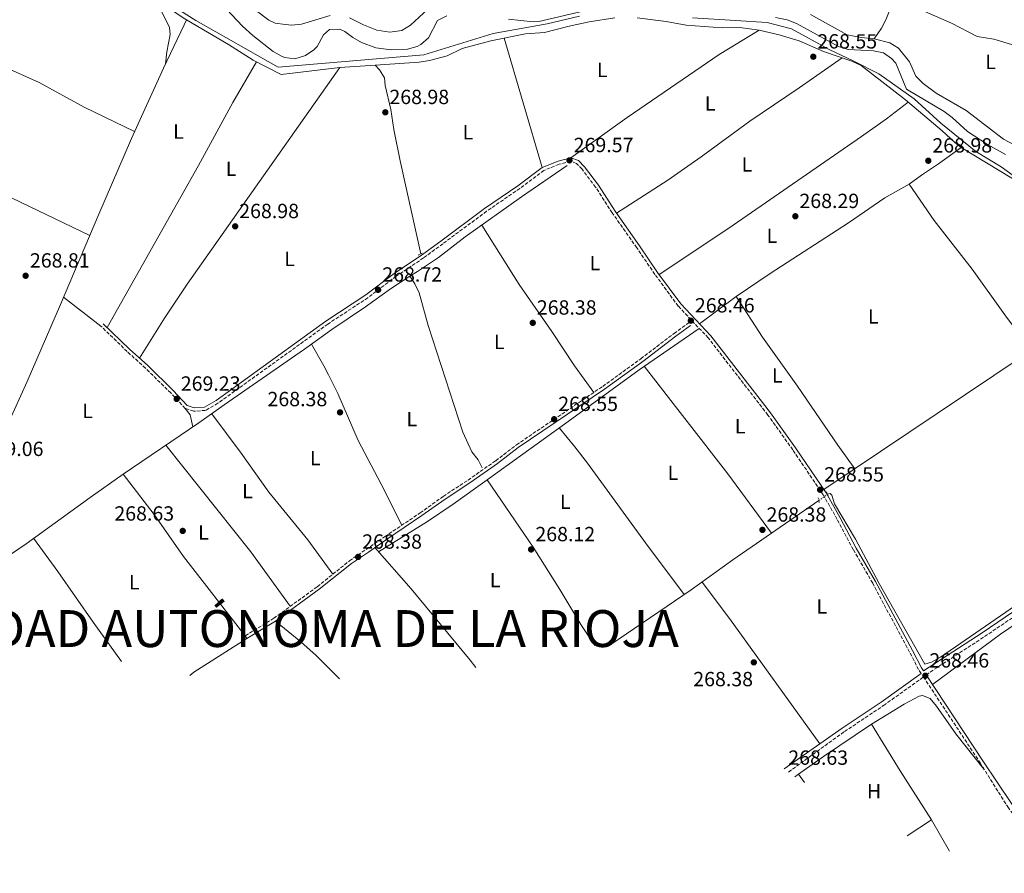
# Model space of a CAD drawing. Units: metres. Extents: x 604870 to 608357, y 4673712 to 4676061.
# Drawn here: x 605372 to 605852, y 4673712 to 4674129 of the extents above; entities that cross this region are included whole.
import ezdxf
from ezdxf.enums import TextEntityAlignment as Align

# ---------------------------------------------------------------- set-up
doc = ezdxf.new("R2010")
doc.units = ezdxf.units.M
doc.header["$MEASUREMENT"] = 0
for name, pattern in [('DGN Style 2', [1.7399219301090239, 1.043953158065414, -0.6959687720436097]), ('DGN Style 3', [2.435890702152634, 1.739921930109024, -0.6959687720436097]), ('DGN Style 5', [1.217945351076317, 0.5219765790327072, -0.6959687720436097])]:
    doc.linetypes.add(name, pattern=pattern)
for name, color, linetype, lineweight in [('Acequia sin especificar', 4, 'Continuous', 0), ('Acequia sin especificar no vista', 4, 'DGN Style 5', 0), ('Camino', 7, 'DGN Style 3', 0), ('Cota de punto acotado terreno', 7, 'Continuous', 0), ('Etiqueta de uso rústico', 92, 'Continuous', 0), ('Límite de Autonomía', 7, 'Continuous', 0), ('Línea de cambio de uso (parcela vista)', 92, 'Continuous', 0), ('Margen derecho', 7, 'Continuous', 0), ('Pontón-alcantarilla (pasos de agua)', 1, 'DGN Style 2', 0), ('Punto acotado terreno (símbolo)', 7, 'Continuous', 0), ('Texto de Autonomía', 135, 'Continuous', 0)]:
    doc.layers.add(name, color=color, linetype=linetype, lineweight=lineweight)
doc.styles.add('Style-Arial', font='arial.ttf')

# ---------------------------------------------------------------- blocks, each defined once
blk = doc.blocks.new('5PATER')
at = {"layer": 'Punto acotado terreno (símbolo)', "linetype": 'Continuous', "lineweight": 0}
h = blk.add_hatch(color=51, dxfattribs=at)
edge = h.paths.add_edge_path()
edge.add_ellipse((0, 0), major_axis=(-0.1095731443231308, -0.1110710700762829), ratio=0.9994222409660317, start_angle=0, end_angle=360)

msp = doc.modelspace()

# ---------------------------------------------------------------- linework, layer by layer
at = {"layer": 'Acequia sin especificar', "color": 4, "linetype": 'Continuous', "lineweight": 0}
for points in [[(605452.9199999999, 4674129, 269.4900000000052), (605451.4100000003, 4674129.880000001, 268.9100000000035), (605447.3499999996, 4674132.67, 269.8300000000018), (605443.8200000003, 4674135.970000001, 269.9100000000035), (605437.9400000004, 4674141.24, 269.3999999999942), (605430.7400000002, 4674145.67, 269.3999999999942), (605425.9800000006, 4674149.640000001, 269.4600000000065), (605421.8899999997, 4674153.980000001, 269.4799999999959), (605415.7400000002, 4674161.869999999, 269.3000000000029), (605402.1100000005, 4674182.689999999, 269.3399999999965), (605398.8799999999, 4674186.5, 269.3999999999942), (605387.4000000004, 4674198.189999999, 269.0299999999988), (605376.4400000004, 4674209.619999999, 269.179999999993), (605358.0800000001, 4674232.75, 269.4100000000035)], [(605683.2300000006, 4674170.17, 268.929999999993), (605703.1500000004, 4674166.49, 268.5599999999977), (605732.3200000003, 4674159.789999999, 268.4900000000052), (605743.0800000001, 4674156.730000001, 268.570000000007), (605771.8799999999, 4674147.359999999, 268), (605786.3099999996, 4674143.27, 267.8899999999995), (605794.9500000002, 4674140.359999999, 268.2899999999936), (605813.1500000004, 4674132.930000001, 269.5299999999988), (605826.0300000003, 4674127.230000001, 268.8500000000058), (605838.5800000001, 4674120.850000001, 268.7599999999948), (605846.75, 4674119.430000001, 268.7599999999948), (605865.5899999999, 4674113.779999999, 268.3099999999977), (605870.1399999997, 4674111.82, 268.3399999999965), (605896.6100000005, 4674095.42, 268.679999999993), (605900.6900000004, 4674092.52, 268.7599999999948), (605904.4500000002, 4674089.189999999, 268.8399999999965), (605914.0800000001, 4674078.600000001, 268.7599999999948)], [(605473.7199999997, 4674143.59, 269.1499999999942), (605493.0899999999, 4674128.83, 269.5500000000029), (605496.2699999996, 4674127.350000001, 269.4900000000052), (605501.2699999996, 4674126.57, 269.3800000000047), (605504.1200000001, 4674126.369999999, 269.3500000000058), (605509.0999999996, 4674126.810000001, 269.2899999999936), (605523.0499999998, 4674131.109999999, 269.2100000000065)], [(605579.8899999997, 4674130.869999999, 268.0299999999988), (605575.4500000002, 4674128.550000001, 267.9499999999971), (605570.9699999997, 4674120.16, 267.8500000000058), (605567.2400000002, 4674116.82, 267.6999999999971), (605565.5499999998, 4674115.930000001, 267.6699999999983), (605560.7599999999, 4674114.59, 267.6100000000006), (605552.7699999996, 4674114.350000001, 267.5299999999988), (605545.3600000005, 4674115.230000001, 267.5200000000041), (605538.3700000001, 4674117.810000001, 267.4400000000023), (605534.0700000003, 4674120.34, 267.4400000000023), (605530.2100000001, 4674123.300000001, 267.3600000000006), (605527.7699999996, 4674124.4, 267.3600000000006), (605522.7000000002, 4674124.220000001, 267.3600000000006), (605519.7300000006, 4674121.529999999, 267.3600000000006), (605516.6200000001, 4674115.84, 267.4400000000023), (605515.1500000004, 4674114.26, 267.429999999993), (605511, 4674111.460000001, 267.3600000000006), (605505.79, 4674109.890000001, 267.4100000000035), (605500.8499999996, 4674110.529999999, 267.4400000000023), (605499.6200000001, 4674111.09, 267.429999999993), (605495.25, 4674113.49, 267.3500000000058), (605485.2699999996, 4674121.34, 267.1000000000058), (605480.3200000003, 4674125.859999999, 267.0099999999948), (605469.9600000001, 4674136.710000001, 267.1000000000058)], [(605660.3099999996, 4674136.350000001, 267.9499999999971), (605624.75, 4674128.189999999, 267.9499999999971), (605622.0999999996, 4674127.980000001, 267.9499999999971), (605610.0300000003, 4674129.279999999, 267.9499999999971)], [(605532.5499999998, 4674129.869999999, 269.2899999999936), (605539.25, 4674126.430000001, 269.2899999999936), (605545.7699999996, 4674123.83, 269.4600000000065), (605552.1100000005, 4674122.83, 269.4600000000065), (605557.9600000001, 4674123.75, 269.4799999999959), (605562.2300000006, 4674126.32, 269.8000000000029), (605570.6500000004, 4674134.060000001, 269.8000000000029)], [(605757.3899999997, 4674131.609999999, 268.9199999999983), (605775.2699999996, 4674121.67, 268.7799999999988), (605782.1100000005, 4674120.24, 268.7799999999988), (605788.4400000004, 4674119.630000001, 268.7799999999988)], [(605452.9199999999, 4674129, 269.4900000000052), (605451.9000000004, 4674126.49, 269.429999999993), (605441.7699999996, 4674105.41, 269.429999999993), (605426.1100000005, 4674070.960000001, 269.2599999999948), (605410.1399999997, 4674034.09, 269.429999999993), (605391.4800000006, 4673989.949999999, 269.1600000000035), (605375.2300000006, 4673952.4, 268.7400000000052), (605362.8700000001, 4673925.050000001, 268.7400000000052), (605360.2400000002, 4673918.550000001, 268.7599999999948), (605357.7100000001, 4673907.77, 268.75), (605359.79, 4673870.5, 268.8999999999942), (605359.8300000001, 4673863.199999999, 268.929999999993)], [(605452.9199999999, 4674129, 269.4900000000052), (605473.4800000006, 4674116.930000001, 269.1499999999942), (605485.54, 4674109.220000001, 268.9799999999959), (605499.0999999996, 4674102.180000001, 268.8899999999995), (605527.7100000001, 4674105.619999999, 268.5500000000029), (605544.9600000001, 4674106.82, 268.6600000000035)], [(605544.9600000001, 4674106.82, 268.6600000000035), (605566.4900000002, 4674108.32, 268.6300000000047), (605571.4100000003, 4674109.140000001, 268.7200000000012), (605580.1100000005, 4674111.279999999, 268.8000000000029), (605587.4100000003, 4674115.01, 269.0599999999977), (605601.3600000005, 4674118.640000001, 269.4900000000052), (605618.2599999999, 4674122.050000001, 269.3500000000058), (605627.6299999999, 4674122.720000001, 269.570000000007), (605639.5999999996, 4674125.83, 269.4900000000052), (605649.3499999996, 4674127.92, 268.8399999999965), (605661.9600000001, 4674129.869999999, 268.6600000000035)], [(605672.8600000005, 4674129.980000001, 269.0599999999977), (605686.9800000006, 4674128.039999999, 269.4400000000023), (605696.7100000001, 4674126.369999999, 268.9799999999959), (605714.2100000001, 4674125.039999999, 268.7200000000012), (605722.8700000001, 4674125.119999999, 268.7200000000012), (605732.3700000001, 4674123.880000001, 268.4600000000065), (605742.1200000001, 4674121.67, 268.0399999999936), (605751.7999999998, 4674118.76, 268.0399999999936), (605763.6100000005, 4674113.52, 268.0399999999936), (605777.54, 4674108.720000001, 268.179999999993), (605782.0899999999, 4674106.630000001, 268.1100000000006), (605803.6399999997, 4674089.91, 268.7200000000012), (605821.5999999996, 4674074.76, 268.9799999999959), (605827.6500000004, 4674068.99, 268.7200000000012), (605830.8399999999, 4674066.689999999, 268.8000000000029), (605819.75, 4674058.59, 268.8899999999995), (605811.4000000004, 4674053.09, 269.0399999999936), (605805.5300000003, 4674048.800000001, 268.2899999999936)], [(605852.4699999997, 4674063.180000001, 267.6900000000023), (605843.7199999997, 4674068.029999999, 267.6000000000058), (605833.8399999999, 4674074.42, 267.5299999999988), (605826.4699999997, 4674081.25, 267.7100000000065), (605822.5099999999, 4674084.26, 267.7799999999988), (605804.0899999999, 4674095.08, 267.8699999999953), (605798.9699999997, 4674107.859999999, 267.6100000000006), (605796.79, 4674110, 267.5299999999988), (605792.9299999997, 4674112.789999999, 267.6999999999971), (605788.0899999999, 4674113.75, 267.6100000000006), (605775.6900000004, 4674114.430000001, 267.4900000000052), (605770.9199999999, 4674115.92, 267.4400000000023), (605750.5599999996, 4674127.100000001, 267.3600000000006), (605745.9100000003, 4674128.99, 267.4499999999971), (605740.3099999996, 4674130.02, 267.5299999999988)], [(605544.9600000001, 4674106.82, 268.6600000000035), (605547.1500000004, 4674104.51, 268.8300000000018), (605549.5199999996, 4674100.699999999, 268.9100000000035), (605549.8799999999, 4674096.869999999, 268.9100000000035), (605552.6600000003, 4674085.24, 268.8300000000018), (605554.1500000004, 4674075.350000001, 268.8300000000018), (605557.2199999997, 4674060.060000001, 269.1699999999983), (605567.3200000003, 4674014.77, 268.2299999999959)], [(605638.5899999999, 4674057.859999999, 268.929999999993), (605616.3899999997, 4674042.59, 268.8699999999953), (605588.9600000001, 4674023.08, 268.2400000000052), (605575.9000000004, 4674012.960000001, 268.3300000000018), (605565.6799999997, 4674006.189999999, 268.1600000000035), (605561.9299999997, 4674003.779999999, 268.3300000000018)], [(605359.8300000001, 4673863.199999999, 268.929999999993), (605374.6900000004, 4673873.26, 268.7299999999959), (605405.9600000001, 4673895.890000001, 269.0200000000041), (605422.0499999998, 4673907.279999999, 268.8399999999965), (605459.0300000003, 4673932.34, 269.0299999999988), (605471.3399999999, 4673941.029999999, 268.2400000000052), (605510.5499999998, 4673968.210000001, 268.5800000000018), (605523.7800000003, 4673977.83, 268.6699999999983), (605540.3300000001, 4673988.810000001, 268.6699999999983), (605552.4299999997, 4673997.67, 268.5899999999965), (605561.9299999997, 4674003.779999999, 268.3300000000018)], [(605561.9299999997, 4674003.779999999, 268.3300000000018), (605564.2999999998, 4674000.140000001, 268.2400000000052), (605566.4800000006, 4673995.640000001, 268.320000000007), (605570.8200000003, 4673979.710000001, 268.4100000000035), (605587.7999999998, 4673927.75, 268.2400000000052), (605592.0599999996, 4673918.130000001, 268.2400000000052), (605595.2000000002, 4673914.24, 268), (605597.1200000001, 4673910.350000001, 267.8999999999942)], [(605813.1100000005, 4673814.51, 268.0099999999948), (605790.7599999999, 4673853.800000001, 267.9199999999983), (605779.2300000006, 4673875.460000001, 268.0099999999948), (605769.0800000001, 4673892.689999999, 267.9199999999983), (605767.7000000002, 4673897.01, 267.8399999999965), (605766.8600000005, 4673897.83, 267.8399999999965), (605765.5800000001, 4673897.390000001, 267.8399999999965)], [(605659.3790999996, 4673823.776799999, 268.3365999999951), (605699.2000000002, 4673850.730000001, 268.2599999999948), (605719.3700000001, 4673865.41, 268.3500000000058), (605761.4000000004, 4673894.34, 267.9199999999983)]]:
    msp.add_polyline3d(points, dxfattribs=at)
at = {"layer": 'Acequia sin especificar no vista', "color": 4, "linetype": 'DGN Style 5', "lineweight": 0, "extrusion": (0.01248781662417223, 0.009111923616234377, 0.9998805065026385), "elevation": 50420.69348293423, "flags": 128}
msp.add_lwpolyline([(605710.8154598417, 4673628.933569588), (605714.9961329421, 4673631.983696213)], dxfattribs=at)
at = {"layer": 'Camino', "color": 7, "linetype": 'DGN Style 3', "lineweight": 0}
for points in [[(605811.3500000008, 4673809.940000001, 268.2899999999936), (605810.0700000002, 4673811.88, 268.4700000000013), (605805.6199999999, 4673820.4, 268.1199999999955), (605787.6700000013, 4673854.000000002, 268.3800000000046), (605778.1900000019, 4673870.399999999, 268.3800000000046), (605770.3900000011, 4673885.16, 268.5500000000029), (605763.489999999, 4673897.170000002, 268.5500000000029), (605748.6700000019, 4673919.11, 268.2100000000065), (605736.5500000005, 4673936.100000001, 268.2899999999936), (605707.4499999986, 4673973.710000001, 268.3800000000046), (605692.8000000013, 4673989.239999998, 268.5500000000029), (605681.420000002, 4674004.730000001, 268.8899999999996), (605672.6299999988, 4674017.65, 268.3800000000046), (605660.6299999983, 4674034.7, 268.5500000000029), (605652.53, 4674047.260000002, 268.8099999999977), (605645.8899999993, 4674056.06, 268.979999999996), (605643.1999999982, 4674058.84, 269.1499999999941), (605640.3599999995, 4674059.840000002, 269.320000000007), (605634.8000000005, 4674058.430000001, 269.320000000007), (605627.2999999993, 4674055.480000001, 269.4900000000053), (605615.5500000012, 4674046.66, 269.4900000000053), (605599.3299999982, 4674035.510000002, 269.3999999999943), (605578.019999998, 4674019.670000004, 268.979999999996), (605568.5599999988, 4674012.730000001, 269.320000000007), (605555.1599999989, 4674003.780000002, 268.6399999999994), (605541.4400000017, 4673993.330000004, 268.5500000000029), (605521.8900000004, 4673980.470000001, 268.8099999999977), (605468.2600000016, 4673941.800000002, 268.8899999999996), (605462.2299999989, 4673938.350000002, 268.5500000000029), (605456.5399999982, 4673937.920000004, 268.5500000000029), (605452.3200000004, 4673939.280000002, 268.6399999999994), (605445.3199999998, 4673946.84, 268.2899999999936), (605432.9300000002, 4673958.99, 268.5500000000029), (605424.0299999998, 4673967.059999999, 268.8099999999977), (605411.2399999978, 4673979.450000001, 268.7200000000012)], [(605481.6399999993, 4673828.420000002, 268.5899999999965), (605495.530000001, 4673836.890000002, 268.6799999999932), (605516.7499999995, 4673852.31, 268.5099999999948), (605532.4800000007, 4673864.970000001, 268.8500000000058), (605549.6099999989, 4673876.690000003, 268.2200000000011), (605566.9299999994, 4673888.300000003, 268.5899999999965), (605578.1799999991, 4673896.399999999, 268.5899999999965), (605590.2699999991, 4673904.350000001, 268.5899999999965), (605603.7899999997, 4673913.770000001, 268.5899999999965), (605613.8799999993, 4673921.530000003, 268.5899999999965), (605655.9799999989, 4673950.050000002, 268.5099999999948), (605674.5399999976, 4673963.530000002, 268.5700000000069), (605690.7800000008, 4673975.899999999, 268.8300000000018), (605697.9099999988, 4673981.109999999, 268.5899999999965)], [(605813.7100000011, 4673809.350000001, 268.4799999999959), (605842.2399999988, 4673827.980000001, 268.1900000000024), (605872.4899999975, 4673848.500000001, 268.3500000000059), (605915.5500000005, 4673878.280000002, 268.7200000000012), (605937.1999999982, 4673893.79, 269.229999999996), (605951.2199999974, 4673902.970000001, 270.1900000000024), (605959.2899999986, 4673909.010000002, 270.3500000000059), (605976.0500000002, 4673921.870000003, 269.9600000000065), (605989.1200000015, 4673930.739999999, 269.5700000000069), (606007.7100000015, 4673942.940000001, 269.5700000000069), (606034.2299999996, 4673963.4, 269.7400000000052)], [(605746.5769523506, 4673761.882808221, 269.4560999999958), (605773.9200000005, 4673781.640000002, 268.8899999999996), (605792.98, 4673794.350000001, 268.4700000000013), (605812.4599999995, 4673808.250000002, 268.2899999999936), (605840.0300000004, 4673766.460000001, 268.7200000000012), (605853.5599999977, 4673744.850000003, 269.320000000007), (605858.199999998, 4673738.309999999, 269.4100000000035), (605869.1099999979, 4673720.25, 269.0399999999936)]]:
    msp.add_polyline3d(points, dxfattribs=at)
at = {"layer": 'Límite de Autonomía', "color": 7, "linetype": 'Continuous', "lineweight": 0}
for points in [[(605644.6999999993, 4674130.699999999, 269.21), (605628.9600000009, 4674127.039999999, 269.15), (605602.5500000007, 4674122.219999999, 269.06), (605568.7100000009, 4674111.809999999, 269.0300000000001), (605497.629999999, 4674105.84, 269.05), (605457.4699999989, 4674128.550000001, 269.08), (605428.9499999993, 4674146.850000001, 268.83)], [(605872.5500000007, 4674041.07, 268.24), (605850.3000000007, 4674057.170000002, 268.13), (605837.9699999989, 4674064.75, 268.09), (605820.9699999989, 4674078.5, 268.55), (605807.8200000003, 4674090.399999999, 268.9100000000001), (605790.5899999999, 4674102.5, 268.6600000000001), (605778.5399999992, 4674108.82, 268.5300000000001), (605766.4899999984, 4674114.370000001, 268.49), (605748.0199999996, 4674124.539999999, 268.45), (605736.2699999996, 4674127.550000001, 268.4), (605720.7199999989, 4674128.600000001, 268.56), (605699.8299999982, 4674129.830000003, 268.94)]]:
    msp.add_polyline3d(points, dxfattribs=at)
at = {"layer": 'Línea de cambio de uso (parcela vista)', "color": 92, "linetype": 'Continuous', "lineweight": 0, "flags": 128}
for points, elevation in [([(605788.4400000004, 4674119.630000001), (605791.8899999997, 4674124.83), (605794.25, 4674129.230000001), (605797.9900000002, 4674139.119999999)], 268.8399999999965), ([(605599.5899999999, 4673904.449999999), (605599.5921999998, 4673904.446699999)], 267.820000000007)]:
    msp.add_lwpolyline(points, dxfattribs=dict(at, elevation=elevation))
at = {"layer": 'Línea de cambio de uso (parcela vista)', "color": 92, "linetype": 'Continuous', "lineweight": 0, "extrusion": (0.0007335747475361149, -0.002481081312008794, 0.9999966530462054), "elevation": -10883.53392562541, "flags": 128}
msp.add_lwpolyline([(605626.1297793128, 4674044.323247511), (605607.4996596177, 4674107.333441448)], dxfattribs=at)
at = {"layer": 'Línea de cambio de uso (parcela vista)', "color": 92, "linetype": 'Continuous', "lineweight": 0, "extrusion": (-0.003085696778730997, 0.00239001856923336, 0.9999923831143057), "elevation": 9571.36011889643, "flags": 128}
msp.add_lwpolyline([(605409.1865164728, 4673969.923589881), (605390.9563255484, 4673984.04363021)], dxfattribs=at)
at = {"layer": 'Línea de cambio de uso (parcela vista)', "color": 92, "linetype": 'Continuous', "lineweight": 0, "extrusion": (0.01940390956883176, 0.01453659891834686, 0.9997060445877738), "elevation": 79965.02297024112, "flags": 128}
msp.add_lwpolyline([(3377534.54920397, -3286180.628190532), (3377534.54920397, -3286158.355640161)], dxfattribs=at)
at = {"layer": 'Línea de cambio de uso (parcela vista)', "color": 92, "linetype": 'Continuous', "lineweight": 0, "extrusion": (0.3193614497197497, -0.448757490940195, 0.8346406285090374), "elevation": -1903820.520604575, "flags": 128}
msp.add_lwpolyline([(3203428.817649334, 2885419.368954147), (3203475.352680474, 2885419.558418674), (3203520.35332027, 2885420.382398535), (3203555.977489162, 2885419.565397505)], dxfattribs=at)
at = {"layer": 'Línea de cambio de uso (parcela vista)', "color": 92, "linetype": 'Continuous', "lineweight": 0, "extrusion": (-0.5598138409356485, -0.4266517385687867, 0.7103356653534357), "elevation": -2333028.794647448, "flags": 128}
msp.add_lwpolyline([(-3350274.654062219, 2354863.475991745), (-3350208.152108154, 2354864.200564479), (-3350172.201711097, 2354863.348125968)], dxfattribs=at)
at = {"layer": 'Línea de cambio de uso (parcela vista)', "color": 92, "linetype": 'Continuous', "lineweight": 0, "extrusion": (-0.1637067948254967, -0.1230407757586764, 0.9788059321584979), "elevation": -673938.8858897511, "flags": 128}
msp.add_lwpolyline([(-3372529.275405916, 3222442.185931539), (-3372525.347403881, 3222442.185931539), (-3372519.873883298, 3222439.695575656)], dxfattribs=at)
at = {"layer": 'Línea de cambio de uso (parcela vista)', "color": 92, "linetype": 'Continuous', "lineweight": 0, "extrusion": (-0.2105401682564095, -0.1657488707029244, 0.9634314451019689), "elevation": -901908.8820898675, "flags": 128}
msp.add_lwpolyline([(-3297830.964861304, 3243811.341094027), (-3297863.758700829, 3243812.7219232), (-3297930.314215071, 3243812.311406419)], dxfattribs=at)
at = {"layer": 'Línea de cambio de uso (parcela vista)', "color": 92, "linetype": 'Continuous', "lineweight": 0, "extrusion": (0.0179020703768811, 0.01520143412132774, 0.9997241780995778), "elevation": 82160.4116735827, "flags": 128}
msp.add_lwpolyline([(3170546.856196223, -3485973.187401718), (3170621.991337973, -3485979.148532002), (3170644.166695635, -3485980.425917062)], dxfattribs=at)
at = {"layer": 'Línea de cambio de uso (parcela vista)', "color": 92, "linetype": 'Continuous', "lineweight": 0, "extrusion": (-0.101232324095766, 0.1293637387234809, 0.9864162608461262), "elevation": 543594.2901343288, "flags": 128}
msp.add_lwpolyline([(-3357165.119011221, -3262669.761662721), (-3357167.546158441, -3262669.795145222), (-3357198.173040318, -3262666.751281484)], dxfattribs=at)
at = {"layer": 'Línea de cambio de uso (parcela vista)', "color": 92, "linetype": 'Continuous', "lineweight": 0, "extrusion": (-0.3253779763284229, 0.4833132969812419, 0.8127345381374796), "elevation": 2062010.909182905, "flags": 128}
msp.add_lwpolyline([(-3112599.201308116, -2875902.14913944), (-3112614.121829092, -2875902.605515011), (-3112642.347911385, -2875902.571188153)], dxfattribs=at)
at = {"layer": 'Línea de cambio de uso (parcela vista)', "color": 92, "linetype": 'Continuous', "lineweight": 0, "extrusion": (0.3300294686841281, 0.223712307705623, 0.9170787060994802), "elevation": 1245756.134676046, "flags": 128}
msp.add_lwpolyline([(3528770.896588385, -2864736.283907208), (3528799.253933879, -2864737.036340924), (3528825.928830038, -2864738.415802737)], dxfattribs=at)
at = {"layer": 'Línea de cambio de uso (parcela vista)', "color": 92, "linetype": 'Continuous', "lineweight": 0, "extrusion": (0.01451987467079767, 0.01031164706585785, 0.999841409011616), "elevation": 57258.20260960559, "flags": 128}
msp.add_lwpolyline([(605681.9709766437, 4673417.661630531), (605683.7748586134, 4673418.94249863)], dxfattribs=at)
at = {"layer": 'Línea de cambio de uso (parcela vista)', "color": 92, "linetype": 'Continuous', "lineweight": 0, "extrusion": (-0.03053382522088513, 0.04554080795653567, 0.9984957287480235), "elevation": 194618.1932866185, "flags": 128}
msp.add_lwpolyline([(-3105883.773118182, -3539286.676629863), (-3105883.773118182, -3539291.693997223)], dxfattribs=at)
at = {"layer": 'Línea de cambio de uso (parcela vista)', "color": 92, "linetype": 'Continuous', "lineweight": 0, "extrusion": (-0.004351910154683369, -0.002858976306020425, 0.9999864434743538), "elevation": -15729.38019601722, "flags": 128}
msp.add_lwpolyline([(605799.844394527, 4673704.884150919), (605811.8346060748, 4673712.760983111)], dxfattribs=at)
at = {"layer": 'Línea de cambio de uso (parcela vista)', "color": 92, "linetype": 'Continuous', "lineweight": 0, "extrusion": (0.001531716180561154, -0.002687702644623369, 0.9999952150385701), "elevation": -11364.49218186386, "flags": 128}
msp.add_lwpolyline([(605824.032074373, 4673709.604099168), (605815.2770008582, 4673724.966554657)], dxfattribs=at)
at = {"layer": 'Línea de cambio de uso (parcela vista)', "color": 92, "linetype": 'Continuous', "lineweight": 0}
for points in [[(605432.4600000001, 4674144.609999999, 268.8000000000029), (605440.29, 4674134.08, 268.8600000000006), (605444.6200000001, 4674125.140000001, 269.1300000000047), (605445, 4674121.75, 269.2200000000012), (605443.4100000003, 4674113.24, 268.9700000000012), (605442.7100000001, 4674107.369999999, 269.0500000000029)], [(605640.4400000004, 4674061.560000001, 268.6600000000035), (605667.9500000002, 4674081.350000001, 268.8899999999995), (605712.75, 4674112.039999999, 268.9499999999971), (605732.3700000001, 4674123.880000001, 268.3999999999942)], [(605342.4698999999, 4674117.25, 268.9700000000012), (605363.6799999997, 4674106.189999999, 269.1000000000058), (605381.1100000005, 4674098.289999999, 269.3099999999977), (605403.04, 4674086.279999999, 269.1900000000023), (605427.6699999999, 4674074.4, 268.9700000000012)], [(605788.4400000004, 4674119.630000001, 268.2400000000052), (605795.9600000001, 4674117.699999999, 268.320000000007), (605800.2300000006, 4674115.140000001, 268.4600000000065), (605805.54, 4674108.470000001, 268.6600000000035), (605808.7699999996, 4674101.51, 268.5800000000018), (605812.2400000002, 4674097.869999999, 268.6100000000006), (605818.6699999999, 4674093.109999999, 268.6600000000035), (605833.2400000002, 4674084.75, 268.6600000000035), (605851.5199999996, 4674070.77, 268.75), (605860.3600000005, 4674066.060000001, 268.8399999999965), (605864.9699999997, 4674064.119999999, 268.8999999999942), (605881.8300000001, 4674058.42, 269.0899999999965), (605884.6299999999, 4674057.09, 269.0899999999965), (605888.6100000005, 4674054.02, 269.0899999999965), (605891.9800000006, 4674050.32, 269.0899999999965), (605909.7100000001, 4674028.52, 268.9199999999983), (605913.1500000004, 4674024.850000001, 268.9100000000035), (605916.7599999999, 4674022.430000001, 268.9199999999983), (605921.5999999996, 4674021.15, 268.9900000000052), (605927.7699999996, 4674020.369999999, 269.0099999999948), (605939.2800000003, 4674021.91, 268.9700000000012), (605942.9000000004, 4674023.01, 268.9199999999983), (605954.1699999999, 4674028.779999999, 268.8300000000018)], [(605414.2199999997, 4673978.859999999, 268.6600000000035), (605458.7599999999, 4674057.890000001, 268.9199999999983), (605475.5300000003, 4674088.609999999, 269.2799999999988), (605487.0800000001, 4674108.42, 269.0899999999965)], [(605772.7400000002, 4674110.369999999, 268.4900000000052), (605751.75, 4674095.710000001, 268.6399999999995), (605727.7300000006, 4674079.470000001, 269.5099999999948), (605704.0800000001, 4674062.09, 268.8300000000018), (605687.6900000004, 4674050.619999999, 268.9499999999971), (605662.7400000002, 4674034.57, 268.2299999999959)], [(605527.7100000001, 4674105.619999999, 268.9199999999983), (605453.3399999999, 4674000.01, 269.4700000000012), (605442.25, 4673983.359999999, 269.5399999999936), (605430.1100000005, 4673963.77, 268.9199999999983)], [(605683.54, 4674004.630000001, 268.6600000000035), (605717.4800000006, 4674027.210000001, 268.3699999999953), (605782.1299999999, 4674071.970000001, 269.2400000000052), (605794.3700000001, 4674080.65, 268.9199999999983), (605805, 4674088.76, 269)], [(605313.4835000001, 4674067.968400001, 268.8798999999999), (605333.4000000004, 4674059.01, 268.5800000000018), (605354.9699999997, 4674048.050000001, 268.8000000000029), (605405.7699999996, 4674023.74, 269.0500000000029)], [(605921.6699999999, 4674003.8397, 267.8800000000047), (605896.2699999996, 4674023.390000001, 268.320000000007), (605876.0099999999, 4674038.029999999, 268.25), (605855.5, 4674051.699999999, 268.0500000000029), (605830.8399999999, 4674066.689999999, 267.9700000000012)], [(605805.5300000003, 4674048.800000001, 268.3999999999942), (605793.6200000001, 4674042.01, 267.6699999999983), (605775.9000000004, 4674029.869999999, 267.6300000000047), (605737.6200000001, 4674005.15, 267.570000000007), (605721.0700000003, 4673993.91, 267.7700000000041)], [(605805.5300000003, 4674048.800000001, 267.5399999999936), (605817.6799999997, 4674030.970000001, 267.6499999999942), (605836.1100000005, 4674007.289999999, 267.7100000000065), (605852.04, 4673984.91, 268), (605864.9199999999, 4673967.67, 267.1999999999971)], [(605597.0099999999, 4674028.800000001, 268.5800000000018), (605615.2999999998, 4673999.720000001, 268.3300000000018), (605631.1399999997, 4673976.83, 268.070000000007), (605642.1900000004, 4673960.16, 268.9700000000012), (605651.5999999996, 4673947.09, 268.1499999999942)], [(605763.79, 4673899.67, 268.3999999999942), (605874.3300000001, 4673973.99, 268.4799999999959), (605912.0499999998, 4673999.66, 268.9900000000052), (605920.5099999999, 4674003.74, 268.9100000000035), (605921.6699999999, 4674003.8397, 268.9100000000035)], [(605721.0700000003, 4673993.91, 267.6300000000047), (605733.9699999997, 4673974.01, 268.0099999999948), (605750.9600000001, 4673950.220000001, 267.5399999999936), (605770.7199999997, 4673921.430000001, 267.8800000000047), (605778.9699999997, 4673909.880000001, 267.3699999999953)], [(605558.0700000003, 4673882.369999999, 267.9799999999959), (605547.9800000006, 4673902.390000001, 268.1199999999953), (605536.7000000002, 4673923.630000001, 268.5800000000018), (605526.7199999997, 4673946.550000001, 268.4100000000035), (605522.2800000003, 4673955.689999999, 268.6000000000058), (605519.9800000006, 4673960.130000001, 268.6199999999953), (605513.9100000003, 4673970.66, 267.8099999999977)], [(605465.2699999996, 4673936.74, 267.7299999999959), (605479.6100000005, 4673917.4, 267.8099999999977), (605493.1100000005, 4673898.369999999, 268.2400000000052), (605512.1600000003, 4673875.189999999, 268.1999999999971), (605524.3200000003, 4673858.41, 268.070000000007)], [(605695.79, 4673848.42, 267.5599999999977), (605678.1799999997, 4673871.980000001, 268.5800000000018), (605648.4800000006, 4673912.619999999, 268.7899999999936), (605642.4500000002, 4673920.600000001, 268.6399999999995), (605634.8700000001, 4673929.720000001, 267.7299999999959)], [(605422.0499999998, 4673907.279999999, 267.8999999999942), (605437.1799999997, 4673887.57, 268.0899999999965), (605451.5300000003, 4673867.100000001, 267.820000000007), (605481.6399999997, 4673828.42, 268.1600000000035), (605482.3099999996, 4673827.430000001, 268.070000000007), (605482.3200000003, 4673827.100000001, 267.9900000000052), (605482.4600000001, 4673827.08, 267.8999999999942)], [(605546.6600000003, 4673869.359999999, 267.9100000000035), (605570.5800000001, 4673884.199999999, 268.1199999999953), (605583.0300000003, 4673892.58, 268.2599999999948), (605599.5921999998, 4673904.446699999, 268.3117999999959)], [(605599.5921999998, 4673904.446699999, 267.820000000007), (605622.0099999999, 4673871.600000001, 267.6399999999995), (605635.0700000003, 4673850.99, 267.5599999999977), (605645.3300000001, 4673833.82, 267.8999999999942), (605652.1151999999, 4673823.691199999, 268.0957999999956)], [(605421.2647000002, 4673815.766100001, 268.4919999999984), (605407.3700000001, 4673835.050000001, 268.5), (605390.2599999999, 4673859.699999999, 268.6000000000058), (605378.3799999999, 4673875.930000001, 268.2400000000052)], [(605594.0497000003, 4673812.889900001, 268.0092000000004), (605591.3099999996, 4673816.49, 268.0500000000029), (605562.4699999997, 4673851.27, 268.5399999999936), (605544.8600000005, 4673871.41, 267.3099999999977)], [(605857.2400000002, 4673843.199999999, 267.8000000000029), (605820.7300000006, 4673817.939999999, 267.75), (605816.3600000005, 4673815.550000001, 267.7100000000065), (605813.1100000005, 4673814.51, 267.7100000000065)], [(605816.8200000003, 4673804.640000001, 268.6499999999942), (605850.0099999999, 4673829.230000001, 268.1999999999971), (605875.3499999996, 4673846.470000001, 267.8800000000047)], [(605496.4000000004, 4673835.58, 267.9100000000035), (605508.7800000003, 4673825.449999999, 267.929999999993), (605516.1299999999, 4673818.67, 268.0099999999948), (605527.6524999999, 4673807.3068, 268.0393999999943)], [(605787.1399999997, 4673785.279999999, 268.3899999999995), (605802.9900000002, 4673795.060000001, 268.179999999993), (605810.2800000003, 4673798.960000001, 268.0099999999948), (605811.9400000004, 4673799.300000001, 267.75), (605815.6200000001, 4673797.84, 268.0099999999948), (605818.8600000005, 4673794, 268.1000000000058), (605828.2599999999, 4673780.59, 267.6199999999953), (605842.0899999999, 4673763.16, 267.4900000000052)]]:
    msp.add_polyline3d(points, dxfattribs=at)
at = {"layer": 'Margen derecho', "color": 7, "linetype": 'Continuous', "lineweight": 0}
for points in [[(605412.3900000011, 4673980.63, 268.7200000000012), (605425.1600000008, 4673968.270000001, 268.8099999999977), (605434.0599999991, 4673960.190000002, 268.5500000000029), (605446.5, 4673947.989999998, 268.2899999999936), (605453.2300000001, 4673940.720000001, 268.6399999999994), (605456.7399999971, 4673939.590000001, 268.5500000000029), (605461.7300000006, 4673939.969999999, 268.5500000000029), (605467.3599999987, 4673943.190000002, 268.8899999999996), (605520.9600000005, 4673981.830000004, 268.8099999999977), (605540.4800000006, 4673994.670000004, 268.5500000000029), (605554.2100000011, 4674005.13, 268.6399999999994), (605567.6099999989, 4674014.080000003, 269.320000000007), (605577.039999999, 4674021.000000001, 268.979999999996), (605598.3700000016, 4674036.850000002, 269.3999999999943), (605614.5900000001, 4674048.000000002, 269.4900000000053), (605626.4899999979, 4674056.940000002, 269.4900000000053), (605634.2899999988, 4674060.010000002, 269.320000000007), (605640.44, 4674061.560000001, 269.320000000007), (605644.1099999979, 4674060.270000001, 269.1499999999941), (605647.1400000011, 4674057.13, 268.979999999996), (605653.889999999, 4674048.200000001, 268.8099999999977), (605662.0000000005, 4674035.620000001, 268.5500000000029), (605673.980000001, 4674018.580000003, 268.3800000000046), (605682.7699999998, 4674005.680000001, 268.8899999999996), (605694.0700000009, 4673990.300000001, 268.5500000000029), (605708.699999998, 4673974.780000002, 268.3800000000046), (605737.8700000015, 4673937.09, 268.2899999999936), (605750.0199999998, 4673920.050000001, 268.2100000000065), (605764.8900000004, 4673898.039999999, 268.5500000000029), (605771.8299999983, 4673885.949999999, 268.5500000000029), (605779.6299999993, 4673871.199999999, 268.3800000000046), (605789.1099999986, 4673854.809999999, 268.3800000000046), (605807.0799999972, 4673821.170000004, 268.1199999999955), (605811.4899999973, 4673812.720000001, 268.4700000000013), (605812.4799999996, 4673811.220000001, 268.4799999999959), (605841.0000000005, 4673829.840000002, 268.1900000000024), (605871.2199999979, 4673850.350000001, 268.3500000000059)], [(605482.4599999996, 4673827.080000003, 268.5899999999965), (605496.3999999982, 4673835.580000004, 268.6799999999932), (605517.6999999996, 4673851.06, 268.5099999999948), (605533.3999999971, 4673863.7, 268.8500000000058), (605541.7399999988, 4673869.200000001, 268.3600000000005), (605550.4999999985, 4673875.399999999, 268.2200000000011), (605567.8199999989, 4673887.010000003, 268.5899999999965), (605579.0700000008, 4673895.110000002, 268.5899999999965), (605591.1499999975, 4673903.050000003, 268.5899999999965), (605604.7199999974, 4673912.500000001, 268.5899999999965), (605614.8000000002, 4673920.260000004, 268.5899999999965), (605656.8799999974, 4673948.770000001, 268.5099999999948), (605675.480000001, 4673962.27, 268.5700000000069), (605691.7199999972, 4673974.640000001, 268.8300000000018), (605698.8399999986, 4673979.84, 268.5899999999965)], [(605744.440279988, 4673763.413675891, 269.4709000000004), (605772.7699999993, 4673783.32, 268.8899999999996), (605791.8299999988, 4673796.020000001, 268.4700000000013), (605811.3500000008, 4673809.940000001, 268.2899999999936)], [(605877.359999998, 4673712.460000001, 269.0099999999947), (605871.6700000018, 4673720.840000001, 269.0599999999977), (605858.8099999982, 4673741.660000001, 269.4100000000035), (605855.4200000019, 4673746.520000001, 269.320000000007), (605841.3999999984, 4673767.370000003, 268.7200000000012), (605813.7100000011, 4673809.350000001, 268.4799999999959)]]:
    msp.add_polyline3d(points, dxfattribs=at)
at = {"layer": 'Pontón-alcantarilla (pasos de agua)', "color": 1, "linetype": 'DGN Style 2', "lineweight": 0, "extrusion": (-0.06745857967152781, -0.03457675947803869, 0.9971227545957909), "elevation": -202194.9344108393, "flags": 128}
msp.add_lwpolyline([(-3883234.649259413, 2663216.846576705), (-3883234.649259413, 2663219.089209087)], dxfattribs=at)
at = {"layer": 'Pontón-alcantarilla (pasos de agua)', "color": 1, "linetype": 'DGN Style 2', "lineweight": 0, "extrusion": (-0.01559844499006214, 0.06959306222242359, 0.9974535047832545), "elevation": 316089.4810392236, "flags": 128}
msp.add_lwpolyline([(-1613329.910498691, -4416953.788168304), (-1613329.910498691, -4416956.171799988)], dxfattribs=at)
at = {"layer": 'Pontón-alcantarilla (pasos de agua)', "color": 1, "linetype": 'DGN Style 2', "lineweight": 0, "elevation": 268.2899999999936, "flags": 128}
msp.add_lwpolyline([(605765.0700000003, 4673898.59), (605765.9199999999, 4673896.600000001)], dxfattribs=at)

# ---------------------------------------------------------------- block references
at = {"layer": 'Punto acotado terreno (símbolo)', "color": 7, "linetype": 'Continuous', "lineweight": 0, "xscale": 10, "yscale": 10, "zscale": 10}
for p in [(605758.69, 4674110.930000001, 268.5500000000034), (605549.9400000019, 4674083.81, 268.9799999999959), (605639.7600000005, 4674060.350000001, 269.5700000000074), (605814.7899999986, 4674060.170000004, 268.9799999999959), (605749.9300000003, 4674033.080000003, 268.2899999999941), (605476.6999999996, 4674028.16, 268.9799999999959), (605374.5100000015, 4674004.050000002, 268.8099999999977), (605546.4299999982, 4673997.180000001, 268.7200000000016), (605621.8599999989, 4673981.070000002, 268.3800000000047), (605698.9499999981, 4673982.140000002, 268.4700000000016), (605448.1799999987, 4673943.960000001, 269.2299999999959), (605527.8500000016, 4673937.390000002, 268.3800000000047), (605632.2999999993, 4673934.050000003, 268.5500000000034), (605762.0199999983, 4673899.640000002, 268.5500000000034), (605451.1200000001, 4673879.540000001, 268.6300000000056), (605733.8900000006, 4673880.050000003, 268.3800000000047), (605621.0699999998, 4673870.489999998, 268.1199999999958), (605536.6799999984, 4673866.86, 268.3800000000047), (605729.6799999997, 4673815.399999999, 268.3800000000047), (605813.3400000001, 4673808.859999999, 268.4700000000016)]:
    msp.add_blockref('5PATER', p, dxfattribs=at)

# ---------------------------------------------------------------- texts
at = {"layer": 'Cota de punto acotado terreno', "color": 7, "linetype": 'Continuous', "lineweight": 0, "style": 'Style-Arial'}
for s, p in [('268.55', (605760.6700000009, 4674114.929999998, 268.5500000000029)), ('268.98', (605551.9299999995, 4674087.810000001, 268.9799999999959)), ('269.57', (605641.8099999984, 4674064.350000001, 269.570000000007)), ('268.98', (605816.7699999994, 4674064.170000004, 268.9799999999959)), ('268.29', (605751.9200000024, 4674037.080000003, 268.2899999999936)), ('268.98', (605478.6800000004, 4674032.16, 268.9799999999959)), ('268.81', (605376.5900000002, 4674008.039999999, 268.8099999999977)), ('268.72', (605548.4800000006, 4674001.180000001, 268.7200000000012)), ('268.38', (605623.8399999997, 4673985.069999999, 268.3800000000047)), ('268.46', (605700.9400000023, 4673986.140000001, 268.4700000000012)), ('269.23', (605450.1700000028, 4673947.960000001, 269.2299999999959)), ('268.38', (605492.4699999992, 4673940.38, 268.3800000000047)), ('268.55', (605634.2800000003, 4673938.050000001, 268.5500000000029)), ('269.06', (605354.0500000011, 4673916.069999999, 269.0599999999977)), ('268.55', (605763.999999999, 4673903.640000001, 268.5500000000029)), ('268.63', (605417.769999999, 4673884.550000002, 268.6300000000047)), ('268.38', (605735.8799999983, 4673884.050000001, 268.3800000000047)), ('268.12', (605623.129999999, 4673874.489999998, 268.1199999999953)), ('268.38', (605538.6599999992, 4673870.859999998, 268.3800000000047)), ('268.46', (605815.320000001, 4673812.86, 268.4700000000012)), ('268.38', (605700.1499999989, 4673803.739999998, 268.3800000000047)), ('268.63', (605746.4999999999, 4673765.409999999, 268.6300000000047))]:
    msp.add_text(s, height=7.000000000000002, dxfattribs=at).set_placement(p)
at = {"layer": 'Etiqueta de uso rústico', "color": 92, "linetype": 'Continuous', "lineweight": 0, "style": 'Style-Arial'}
for s, p in [('L', (605845.2014203774, 4674108.360009999, 268.6100000000006)), ('L', (605655.7614203813, 4674104.470009997, 269.1399999999995)), ('L', (605708.3814203775, 4674088.150009996, 268.8899999999995)), ('L', (605449.0514203795, 4674074.370010001, 269.0399999999936)), ('L', (605590.2714203784, 4674074.040009998, 269.5)), ('L', (605474.7014203783, 4674056.290009998, 269.0399999999936)), ('L', (605726.3114203805, 4674058.340009998, 269.0500000000029)), ('L', (605738.5114203801, 4674023.530009999, 268.1100000000006)), ('L', (605503.2614203795, 4674012.260009999, 269.0299999999988)), ('L', (605652.1614203784, 4674010.180009998, 268.3500000000058)), ('L', (605787.9614203789, 4673984.150009998, 268.1999999999971)), ('L', (605605.5614203814, 4673971.770009999, 268.5)), ('L', (605741.1114203773, 4673955.400009996, 267.9499999999971)), ('L', (605404.7114203803, 4673938.060009998, 269.0399999999936)), ('L', (605562.8414203782, 4673934.070009999, 268.570000000007)), ('L', (605723.021420378, 4673930.580010002, 268.6199999999953)), ('L', (605515.8014203788, 4673915.060009998, 268.3800000000047)), ('L', (605690.2614203813, 4673907.950009998, 268.570000000007)), ('L', (605482.6814203778, 4673898.990009997, 268.179999999993)), ('L', (605637.7614203814, 4673893.710010001, 268.2700000000041)), ('L', (605461.2214203824, 4673878.810009998, 268.5099999999948)), ('L', (605427.4814203802, 4673854.510009999, 268.2200000000012)), ('L', (605603.5014203785, 4673855.510010001, 267.7299999999959)), ('L', (605762.831420381, 4673842.69001, 268.2400000000052)), ('H', (605788.3116459886, 4673752.540009998, 268.3099999999977))]:
    msp.add_text(s, height=7.000000000000002, dxfattribs=at).set_placement(p, align=Align.MIDDLE_CENTER)
at = {"layer": 'Texto de Autonomía', "color": 135, "linetype": 'Continuous', "lineweight": 0, "style": 'Style-Arial'}
msp.add_text('COMUNIDAD AUTÓNOMA DE LA RIOJA', height=18, dxfattribs=at).set_placement((605260.8299999982, 4673822.88, 267.07))

doc.saveas('drawing.dxf')
